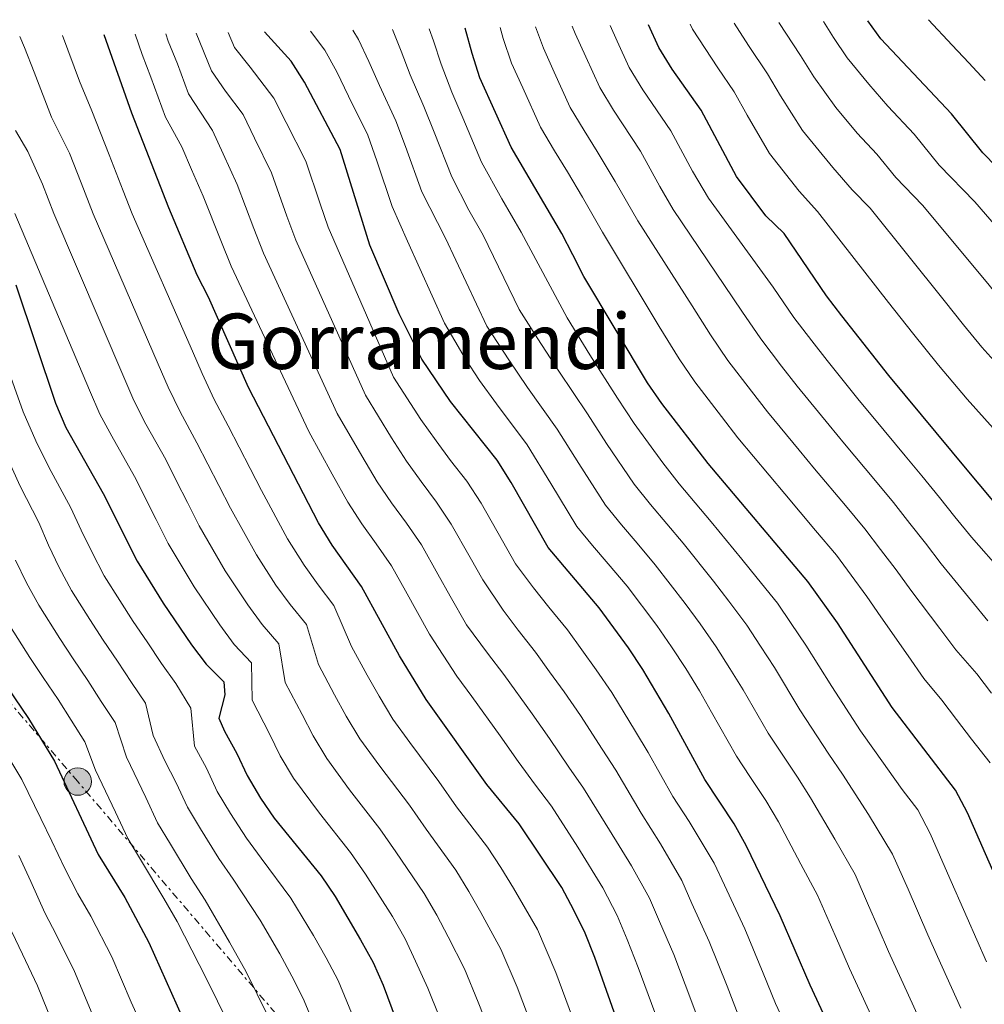
# Model space of a CAD drawing. Units: metres. Extents: x 623541 to 626969, y 4782763 to 4785138.
# Drawn here: x 625895 to 626095, y 4784919 to 4785124 of the extents above; entities that cross this region are included whole.
import ezdxf
from ezdxf.enums import TextEntityAlignment as Align

# ---------------------------------------------------------------- set-up
doc = ezdxf.new("R2010")
doc.units = ezdxf.units.M
doc.header["$MEASUREMENT"] = 0
doc.linetypes.add('DGN Style 7', pattern=[3.479844, 1.56593, -0.695969, 0.521977, -0.695969])
for name, color, linetype, lineweight in [('Curva de nivel directora', 30, 'Continuous', 30), ('Curva de nivel intermedia', 30, 'Continuous', 0), ('Línea eléctrica', 6, 'DGN Style 7', 0), ('Poste tendido eléctrico', 7, 'Continuous', 0), ('Texto de Área (paraje) menor', 7, 'Continuous', 0), ('Torre eléctrica', 7, 'Continuous', 0)]:
    doc.layers.add(name, color=color, linetype=linetype, lineweight=lineweight)
doc.styles.add('Style-Arial', font='arial.ttf')

# ---------------------------------------------------------------- blocks, each defined once
blk = doc.blocks.new('5PELE')
at = {"layer": 'Torre eléctrica', "linetype": 'Continuous', "lineweight": 0}
h = blk.add_hatch(color=9, dxfattribs=at)
edge = h.paths.add_edge_path()
edge.add_arc((0, 0), 0.285, 0, 360)
at = {"layer": 'Torre eléctrica', "color": 252, "linetype": 'Continuous', "lineweight": 0}
blk.add_circle((0, 0), 0.285, dxfattribs=at)

msp = doc.modelspace()

# ---------------------------------------------------------------- linework, layer by layer
at = {"layer": 'Curva de nivel directora', "color": 30, "linetype": 'Continuous', "lineweight": 30, "flags": 128}
for points, elevation in [([(626109.46, 4785081.36), (626095.17, 4785096.02), (626088.64, 4785104.09), (626073.97, 4785119.71), (626071.31, 4785123.43)], 1000), ([(626107.2, 4784924.19), (626091.99, 4784958.85), (626089.48, 4784963.58), (626076.31, 4784980.74), (626064.97, 4784998.33), (626058.84, 4785006.91), (626038.13, 4785031.45), (626028.53, 4785043.9), (626025.56, 4785048.23), (626012.3, 4785070.3), (626010.05, 4785074.77), (626007.74, 4785079.22), (625997.21, 4785097.14), (625990.71, 4785111.57), (625989.1, 4785116.62), (625987.68, 4785121.89)], 950), ([(626099.08, 4785021.61), (626092.24, 4785029.72), (626075.68, 4785049.76), (626065.88, 4785062.14), (626062.72, 4785066.27), (626053.89, 4785079.26), (626050.09, 4785082.91), (626043.98, 4785091.05), (626036.66, 4785104.85), (626030.65, 4785113.35), (626027.86, 4785117.9), (626025.71, 4785122.59)], 975), ([(626023.36, 4784903.95), (626014.56, 4784928.79), (626012.56, 4784933.85), (626010.24, 4784938.65), (626007.73, 4784943.32), (625998.89, 4784956.57), (625992.19, 4784964.75), (625979.53, 4784982.44), (625974.05, 4784991.5), (625966.11, 4785005.88), (625960.05, 4785014.47), (625957.21, 4785019.13), (625942.65, 4785047.26), (625934.37, 4785066.02), (625931.99, 4785070.58), (625926.1, 4785084.6), (625918.47, 4785104.27), (625912.72, 4785120.51)], 900), ([(626068.41, 4784903.53), (626059.32, 4784923.06), (626053.08, 4784937.47), (626046.05, 4784952.07), (626043.54, 4784956.6), (626037.41, 4784965.78), (626029.94, 4784979.51), (626024.59, 4784988.64), (626021.55, 4784993.16), (626015.5, 4785001.49), (626004.91, 4785013.98), (625997.25, 4785027.52), (625994.28, 4785032.11), (625984.61, 4785044.36), (625978.68, 4785053.15), (625973.98, 4785062.55), (625967.87, 4785076.83), (625961.68, 4785096.72), (625954.29, 4785110.7), (625951.56, 4785115.07), (625946.01, 4785121.12)], 925), ([(625821.72, 4785118.83), (625823.05, 4785115.15), (625831.56, 4785096.22), (625838.82, 4785082.54), (625841.91, 4785078.41), (625845.28, 4785074.71), (625856.1, 4785057.31), (625859.19, 4785053.31), (625864.93, 4785044.06), (625873.62, 4785024.98), (625877.42, 4785014.97), (625880.69, 4785005.15), (625882.94, 4785000.28), (625888.22, 4784991.35), (625896.99, 4784978.43), (625902.4, 4784969.57), (625911.42, 4784950.23), (625916.96, 4784941.3), (625921.99, 4784931.91), (625934.93, 4784902.96)], 850), ([(625894.37, 4785068.58), (625902.57, 4785043.99), (625904.7, 4785038.93), (625912.5, 4785025.2), (625919.52, 4785011.13), (625924.92, 4785002.46), (625930.85, 4784993.8), (625933.88, 4784989.74), (625937.55, 4784986.08), (625937.73, 4784983.4), (625936.52, 4784978.53), (625937.69, 4784975.8), (625940.26, 4784971.21), (625942.38, 4784966.6), (625945.16, 4784961.94), (625947.99, 4784957.74), (625957.78, 4784945.75), (625960.68, 4784941.49), (625965.96, 4784932.49), (625968.54, 4784927.76), (625970.6, 4784923.02), (625974.26, 4784913.34)], 875)]:
    msp.add_lwpolyline(points, dxfattribs=dict(at, elevation=elevation))
at = {"layer": 'Curva de nivel intermedia', "color": 30, "linetype": 'Continuous', "lineweight": 0, "flags": 128}
for points, elevation in [([(626062.08, 4785123.26), (626064.18, 4785119.99), (626067.03, 4785115.74), (626071.49, 4785110.23), (626075.42, 4785105.72), (626080.9, 4785099.89), (626086.13, 4785093.44), (626093.54, 4785085.83), (626107.24, 4785069.94)], 995), ([(626083.87, 4785123.66), (626088.78, 4785118.38), (626092.23, 4785114.68), (626095.65, 4785111.04)], 1005), ([(625955.51, 4785121.3), (625958.54, 4785117.31), (625960.99, 4785112.85), (625963.42, 4785107.77), (625967.48, 4785099.69), (625969.31, 4785094.3), (625972.51, 4785084.84), (625975.69, 4785077.62), (625983.4, 4785060.58), (625987.64, 4785053.26), (625990.66, 4785048.69), (625994.17, 4785043.83), (626000.53, 4785035.33), (626005.47, 4785027.31), (626010.85, 4785018.38), (626014.14, 4785014.43), (626017.37, 4785010.61), (626021.31, 4785005.95), (626027.45, 4784997.76), (626030.52, 4784993.38), (626033.46, 4784988.84), (626036.3, 4784984.18), (626038.85, 4784979.76), (626044, 4784970.61), (626046.77, 4784966.44), (626050.1, 4784961.43), (626052.71, 4784957.01), (626057.4, 4784948.21), (626060.86, 4784941.75), (626063.26, 4784936.24), (626065.25, 4784931.66), (626067.46, 4784926.55), (626069.55, 4784922.01), (626073.96, 4784912.4)], 930), ([(625964.35, 4785121.46), (625965.53, 4785119.55), (625967.69, 4785115), (625969.84, 4785109.98), (625973.29, 4785102.66), (625975.26, 4785097.29), (625978.68, 4785087.91), (625983.56, 4785078.26), (625992.13, 4785060.01), (625996.72, 4785053.02), (626000.64, 4785047.24), (626006.79, 4785038.56), (626011.24, 4785031.46), (626016.8, 4785022.78), (626020.14, 4785018.68), (626023.37, 4785014.86), (626027.13, 4785010.42), (626033.34, 4785002.36), (626036.45, 4784998.12), (626039.81, 4784993.36), (626042.66, 4784988.84), (626045.38, 4784984.4), (626050.6, 4784975.43), (626056.65, 4784966.26), (626059.37, 4784961.95), (626064.41, 4784953.37), (626068.65, 4784946.02), (626071.44, 4784939.61), (626073.44, 4784935.02), (626075.6, 4784930.05), (626079.74, 4784920.95), (626082.27, 4784915.35)], 935), ([(625972.59, 4785121.61), (625974.39, 4785117.15), (625976.26, 4785112.2), (625979.1, 4785105.63), (625981.21, 4785100.28), (625984.86, 4785090.99), (625988.39, 4785084.07), (625991.43, 4785078.9), (625998.85, 4785063.44), (626002.77, 4785057.35), (626007.1, 4785050.64), (626013.05, 4785041.78), (626017, 4785035.61), (626022.75, 4785027.18), (626026.14, 4785022.94), (626032.95, 4785014.88), (626039.24, 4785006.97), (626042.39, 4785002.86), (626046.15, 4784997.88), (626049.02, 4784993.51), (626051.91, 4784989.04), (626057.2, 4784980.26), (626063.2, 4784971.08), (626066.03, 4784966.89), (626071.42, 4784958.53), (626076.43, 4784950.3), (626079.63, 4784942.97), (626083.75, 4784933.54), (626085.79, 4784928.98), (626090.58, 4784918.3)], 940), ([(625980.22, 4785121.75), (625981.1, 4785119.3), (625982.68, 4785114.41), (625984.91, 4785108.6), (625987.15, 4785103.27), (625991.03, 4785094.07), (625995.25, 4785086.44), (625999.3, 4785079.54), (626008.82, 4785061.68), (626013.56, 4785054.04), (626019.31, 4785045.01), (626022.76, 4785039.75), (626028.69, 4785031.58), (626032.13, 4785027.2), (626038.77, 4785019.35), (626045.14, 4785011.57), (626048.32, 4785007.61), (626052.5, 4785002.4), (626055.38, 4784998.18), (626058.44, 4784993.68), (626063.79, 4784985.09), (626069.76, 4784975.91), (626072.69, 4784971.83), (626078.43, 4784963.68), (626081.66, 4784959.48), (626084.21, 4784954.58), (626087.82, 4784946.33), (626091.89, 4784937.04), (626095.94, 4784927.9)], 945), ([(625994.9, 4785122.02), (625995.54, 4785119.74), (625997.31, 4785114.65), (625999.64, 4785109.5), (626003.34, 4785101.3), (626006.24, 4785096.39), (626008.89, 4785092.06), (626012.02, 4785086.8), (626016.18, 4785079.48), (626027.98, 4785059.89), (626032.08, 4785053.19), (626035.37, 4785048.38), (626040.88, 4785041.22), (626044.3, 4785036.81), (626050.8, 4785029), (626054.02, 4785025.17), (626060.45, 4785017.52), (626064.76, 4785012.4), (626067.85, 4785008.22), (626071.07, 4785003.84), (626073.96, 4784999.62), (626079.68, 4784991.45), (626082.94, 4784986.74), (626086.64, 4784982.24), (626089.68, 4784978.27), (626092.8, 4784974.19), (626096.68, 4784969.23)], 955), ([(626002.25, 4785122.16), (626003.9, 4785117.74), (626006.17, 4785112.74), (626009.47, 4785105.45), (626012.35, 4785100.63), (626015.11, 4785096.28), (626018.84, 4785090.07), (626023.53, 4785081.84), (626034.82, 4785064.21), (626038.59, 4785058.15), (626042.21, 4785052.85), (626047.13, 4785046.45), (626050.47, 4785042.16), (626057.02, 4785034.19), (626060.23, 4785030.36), (626066.65, 4785022.69), (626070.67, 4785017.89), (626073.94, 4785013.59), (626077.17, 4785009.35), (626080.24, 4785005.12), (626086.25, 4784997.18), (626089.56, 4784992.75), (626093.93, 4784987.71), (626096.96, 4784983.74)], 960), ([(626009.9, 4785122.3), (626010.5, 4785120.82), (626012.7, 4785115.97), (626015.6, 4785109.6), (626018.45, 4785104.87), (626024.08, 4785096.32), (626028.07, 4785088.97), (626030.87, 4785084.21), (626045.1, 4785063.11), (626049.05, 4785057.32), (626053.38, 4785051.68), (626056.64, 4785047.51), (626063.24, 4785039.38), (626066.44, 4785035.54), (626072.85, 4785027.86), (626076.59, 4785023.37), (626080.04, 4785018.97), (626083.27, 4785014.87), (626086.52, 4785010.61), (626092.83, 4785002.91), (626096.19, 4784998.75)], 965), ([(626017.76, 4785122.44), (626019.24, 4785119.21), (626021.73, 4785113.75), (626024.55, 4785109.11), (626030.37, 4785100.59), (626034.85, 4785092.22), (626038.22, 4785086.57), (626051.62, 4785068.07), (626055.89, 4785061.79), (626059.63, 4785056.91), (626062.81, 4785052.87), (626069.46, 4785044.57), (626072.65, 4785040.72), (626079.04, 4785033.03), (626082.51, 4785028.86), (626086.14, 4785024.35), (626089.36, 4785020.38), (626092.8, 4785016.11), (626099.41, 4785008.65)], 970), ([(626099.14, 4785036.8), (626091.95, 4785044.84), (626085.96, 4785051.91), (626080.54, 4785058.63), (626075.57, 4785064.9), (626060.84, 4785083.79), (626057, 4785088.04), (626050.86, 4785095.84), (626046.23, 4785103.85), (626043.54, 4785108.64), (626040.13, 4785113.63), (626034.9, 4785121.67), (626034.38, 4785122.75)], 980), ([(626115.43, 4785034.2), (626109.57, 4785040.13), (626106.03, 4785043.88), (626098.67, 4785051.48), (626094.97, 4785055.61), (626091.14, 4785060.23), (626087.13, 4785065.31), (626071.74, 4785084.47), (626068.03, 4785088.28), (626064.05, 4785092.96), (626057.73, 4785100.64), (626053.16, 4785107.81), (626050.42, 4785112.42), (626046.5, 4785118.33), (626043.56, 4785122.92)], 985), ([(626105.39, 4785058.11), (626100.15, 4785063.93), (626096.2, 4785068.85), (626082.64, 4785085.15), (626077.08, 4785090.86), (626073.16, 4785095.7), (626069.05, 4785100.07), (626064.61, 4785105.43), (626060.1, 4785111.78), (626057.3, 4785116.21), (626052.82, 4785123.09)], 990), ([(626001.99, 4784913.26), (625998.44, 4784922.61), (625995.09, 4784930.53), (625990.91, 4784938.16), (625988.42, 4784942.55), (625985.72, 4784946.94), (625979.58, 4784955.44), (625976.07, 4784960.45), (625969.93, 4784968.57), (625965.78, 4784974.24), (625962.94, 4784978.97), (625960.54, 4784983.38), (625957.18, 4784989.69), (625954.69, 4784997.96), (625951.31, 4785002.13), (625948.37, 4785006.2), (625944.3, 4785012.46), (625938.91, 4785022.15), (625936.51, 4785026.86), (625931.97, 4785035.77), (625928.46, 4785042.19), (625925.96, 4785047.34), (625923.9, 4785052.11), (625910.39, 4785083.34), (625907.89, 4785089.73), (625905.48, 4785095.94), (625901.78, 4785103.41), (625898.16, 4785112.73), (625896.17, 4785117.88), (625895.2, 4785120.19)], 890), ([(625904.05, 4785120.35), (625907.55, 4785110.88), (625910.14, 4785104.74), (625913.74, 4785095.55), (625916.63, 4785088.09), (625918.52, 4785083.3), (625931.01, 4785054.82), (625933.05, 4785050.15), (625935.56, 4785044.72), (625938.46, 4785039.29), (625943.03, 4785030.4), (625945.38, 4785025.82), (625950.76, 4785015.8), (625954.21, 4785010.34), (625957.12, 4785006.26), (625960.4, 4785001.92), (625964.06, 4784993.41), (625967.3, 4784987.44), (625969.79, 4784983.1), (625972.66, 4784978.34), (625976.18, 4784973.47), (625982.16, 4784965.34), (625985.89, 4784960.1), (625992.31, 4784951.75), (625995.04, 4784947.48), (625997.67, 4784943.2), (626002.67, 4784934.59), (626006.5, 4784925.7), (626009.94, 4784916.31)], 895), ([(625919.14, 4785120.63), (625920.55, 4785116.44), (625922.35, 4785111.73), (625925.45, 4785103.41), (625928.85, 4785097.27), (625930.83, 4785092.52), (625933.22, 4785087.02), (625936.92, 4785077.75), (625939.1, 4785072.47), (625955.21, 4785038.1), (625960.07, 4785029.24), (625963.31, 4785023.39), (625966.2, 4785018.88), (625969.2, 4785014.73), (625972.34, 4785010.21), (625975.26, 4785004.97), (625977.74, 4785000.5), (625980.23, 4784996), (625985.9, 4784987.23), (625989.05, 4784983), (625994.92, 4784974.83), (625998.67, 4784969.53), (626002.27, 4784964.61), (626005.58, 4784960.28), (626011.03, 4784951.75), (626016.23, 4784943.25), (626019.26, 4784937.5), (626021.29, 4784932.54), (626023.6, 4784926.75), (626027.06, 4784917.37)], 905), ([(625925.48, 4785120.74), (625925.97, 4785119.2), (625927.9, 4785114.47), (625930.23, 4785108.23), (625935.21, 4785100.63), (625937.38, 4785095.78), (625940.33, 4785089.44), (625943.79, 4785080.3), (625945.79, 4785075.15), (625961.08, 4785041.86), (625966.21, 4785033.02), (625969.41, 4785027.65), (625972.35, 4785023.28), (625975.47, 4785019.07), (625978.57, 4785014.54), (625981.99, 4785008.43), (625984.53, 4785003.87), (625987.95, 4784997.93), (625992.27, 4784992.01), (625995.66, 4784987.62), (626001.58, 4784979.41), (626005.15, 4784974.3), (626009.19, 4784968.33), (626012.27, 4784963.99), (626017.63, 4784955.26), (626022.22, 4784947.84), (626025.96, 4784941.14), (626028.02, 4784936.3), (626030.97, 4784929.43), (626034.56, 4784920.1), (626037.74, 4784911.59)], 910), ([(625931.83, 4785120.86), (625935, 4785113.06), (625937.9, 4785108.82), (625941.57, 4785103.99), (625943.92, 4785099.04), (625947.45, 4785091.87), (625950.66, 4785082.86), (625952.49, 4785077.84), (625966.94, 4785045.62), (625972.34, 4785036.8), (625975.51, 4785031.91), (625978.5, 4785027.69), (625981.74, 4785023.42), (625984.79, 4785018.86), (625988.72, 4785011.89), (625991.32, 4785007.24), (625995.54, 4785000.99), (625998.64, 4784996.79), (626002.28, 4784992.24), (626005.2, 4784988.19), (626008.23, 4784983.99), (626011.63, 4784979.08), (626016.1, 4784972.06), (626018.95, 4784967.7), (626024.22, 4784958.76), (626028.21, 4784952.43), (626032.66, 4784944.78), (626034.76, 4784940.05), (626038.34, 4784932.11), (626042.06, 4784922.83), (626044.94, 4784915.41)], 915), ([(625938.43, 4785120.98), (625939.78, 4785117.88), (625943.04, 4785113.79), (625947.93, 4785107.34), (625950.46, 4785102.3), (625954.56, 4785094.29), (625957.53, 4785085.42), (625959.19, 4785080.52), (625972.81, 4785049.38), (625978.48, 4785040.58), (625981.61, 4785036.17), (625984.65, 4785032.1), (625988.01, 4785027.76), (625991.02, 4785023.19), (625995.44, 4785015.35), (625998.12, 4785010.61), (626001.84, 4785005.58), (626005.01, 4785001.57), (626008.89, 4784996.87), (626014.89, 4784988.58), (626018.11, 4784983.86), (626023.02, 4784975.78), (626025.64, 4784971.41), (626030.81, 4784962.27), (626034.2, 4784957.03), (626039.35, 4784948.42), (626041.49, 4784943.81), (626045.71, 4784934.79), (626049.56, 4784925.56), (626052.13, 4784919.24), (626055.91, 4784911.07)], 920), ([(625894.26, 4785100.63), (625896.81, 4785096.25), (625899.87, 4785089.49), (625902.26, 4785083.37), (625916.79, 4785049.41), (625918.88, 4785044.54), (625921.36, 4785039.65), (625925.48, 4785032.25), (625927.74, 4785027.79), (625930, 4785023.33), (625932.45, 4785018.48), (625937.84, 4785009.13), (625942.53, 4785002.07), (625945.5, 4784998), (625948.98, 4784994), (625950.29, 4784985.97), (625953.78, 4784979.32), (625956.09, 4784974.85), (625958.91, 4784970.14), (625963.67, 4784963.67), (625969.97, 4784955.55), (625973.28, 4784950.79), (625979.14, 4784942.12), (625981.79, 4784937.62), (625984.14, 4784933.11), (625987.52, 4784926.47), (625990.38, 4784919.52), (625994.03, 4784910.21)], 885), ([(625982.32, 4784916.43), (625979.94, 4784922.41), (625977.37, 4784928.07), (625975.17, 4784932.69), (625972.55, 4784937.3), (625966.98, 4784946.14), (625963.88, 4784950.65), (625957.41, 4784958.77), (625952.03, 4784966.04), (625949.23, 4784970.72), (625947.02, 4784975.26), (625943.41, 4784982.25), (625943.26, 4784990.04), (625939.69, 4784993.87), (625936.69, 4784997.94), (625931.38, 4785005.8), (625925.98, 4785014.8), (625923.48, 4785019.79), (625918.99, 4785028.72), (625914.27, 4785037.12), (625911.79, 4785041.73), (625909.68, 4785046.7), (625894.13, 4785083.4)], 880), ([(625964.88, 4784915.27), (625961.27, 4784924.02), (625958.8, 4784928.72), (625956.19, 4784933.38), (625951.44, 4784941.16), (625945.32, 4784949.47), (625942.26, 4784953.57), (625938.94, 4784958.75), (625936.19, 4784963.32), (625933.96, 4784968.16), (625931.47, 4784972.74), (625930.67, 4784980.63), (625927.58, 4784985.7), (625924.6, 4784989.88), (625921.6, 4784994.36), (625918.71, 4784998.59), (625915.94, 4785002.95), (625912.71, 4785008.1), (625910.16, 4785013.06), (625907.92, 4785017.61), (625905.8, 4785022.21), (625901.22, 4785030.66), (625898.49, 4785036.14), (625895.87, 4785042.19), (625892.28, 4785052.29)], 870), ([(625892.27, 4785033.35), (625895.27, 4785026.74), (625899.1, 4785019.21), (625901.11, 4785014.5), (625903.35, 4785009.86), (625905.9, 4785005.07), (625909.71, 4784999.02), (625912.49, 4784994.71), (625915.44, 4784990.37), (625918.35, 4784985.95), (625921.29, 4784981.67), (625922.87, 4784974.94), (625925.26, 4784969.68), (625927.65, 4784965.11), (625930, 4784960.05), (625932.72, 4784955.56), (625936.52, 4784949.4), (625939.49, 4784945.08), (625945.1, 4784936.56), (625949.17, 4784929.59), (625951.64, 4784924.95), (625954, 4784920.29), (625957.39, 4784912.19)], 865), ([(625894.3, 4785011.38), (625896.55, 4785006.67), (625899.1, 4785002.04), (625903.48, 4784995.08), (625906.27, 4784990.83), (625909.29, 4784986.39), (625912.1, 4784982.02), (625914.99, 4784977.63), (625917.31, 4784970.43), (625921.35, 4784962.06), (625923.8, 4784956.78), (625926.49, 4784952.37), (625930.79, 4784945.23), (625933.65, 4784940.69), (625938.75, 4784931.97), (625942.15, 4784925.8), (625944.47, 4784921.19), (625946.73, 4784916.55)], 860), ([(625892.29, 4784999.01), (625897.25, 4784991.15), (625900.05, 4784986.95), (625903.14, 4784982.41), (625905.84, 4784978.09), (625908.69, 4784973.6), (625910.91, 4784967.73), (625915.04, 4784959.02), (625917.61, 4784953.5), (625920.27, 4784949.17), (625925.05, 4784941.06), (625927.82, 4784936.3), (625932.41, 4784927.37), (625935.13, 4784922.01), (625937.31, 4784917.42)], 855), ([(625892.86, 4784970.31), (625895.62, 4784965.77), (625899.52, 4784957.67), (625901.85, 4784952.97), (625904.44, 4784947.41), (625907.21, 4784942.05), (625909.89, 4784937.37), (625914.27, 4784928.92), (625918.32, 4784919.52), (625920.39, 4784914.96)], 845), ([(625894.97, 4784949.98), (625897.47, 4784944.59), (625900.36, 4784938.11), (625902.82, 4784933.43), (625906.54, 4784925.92), (625910.58, 4784916.26)], 840), ([(625893.52, 4784934.17), (625895.75, 4784929.5), (625898.82, 4784922.93), (625902.84, 4784913)], 835)]:
    msp.add_lwpolyline(points, dxfattribs=dict(at, elevation=elevation))
at = {"layer": 'Línea eléctrica', "color": 6, "linetype": 'DGN Style 7', "lineweight": 0}
msp.add_polyline3d([(626217.35, 4784408.14, 956.11), (626196.15, 4784452.48, 945.83), (626158.55, 4784537.53, 940.23), (626118.3, 4784629.14, 931.09), (626075.83, 4784724.93, 908.21), (626036.65, 4784811.37, 893.43), (625975.37, 4784885.48, 869.12), (625907.2, 4784965.35, 851.84), (625845.92, 4785036.91, 837.72), (625783.03, 4785110.99, 830.16), (625777.28, 4785118.02, 830)], dxfattribs=at)

# ---------------------------------------------------------------- block references
at = {"layer": 'Poste tendido eléctrico', "color": 7, "linetype": 'Continuous', "lineweight": 0, "xscale": 10, "yscale": 10, "zscale": 10}
msp.add_blockref('5PELE', (625907.2, 4784965.35, 851.84), dxfattribs=at)

# ---------------------------------------------------------------- texts
at = {"layer": 'Texto de Área (paraje) menor', "color": 7, "linetype": 'Continuous', "lineweight": 0, "style": 'Style-Arial'}
msp.add_text('Gorramendi', height=11.5, dxfattribs=at).set_placement((625978.154, 4785056.84, 915.27), align=Align.MIDDLE_CENTER)

doc.saveas('drawing.dxf')
